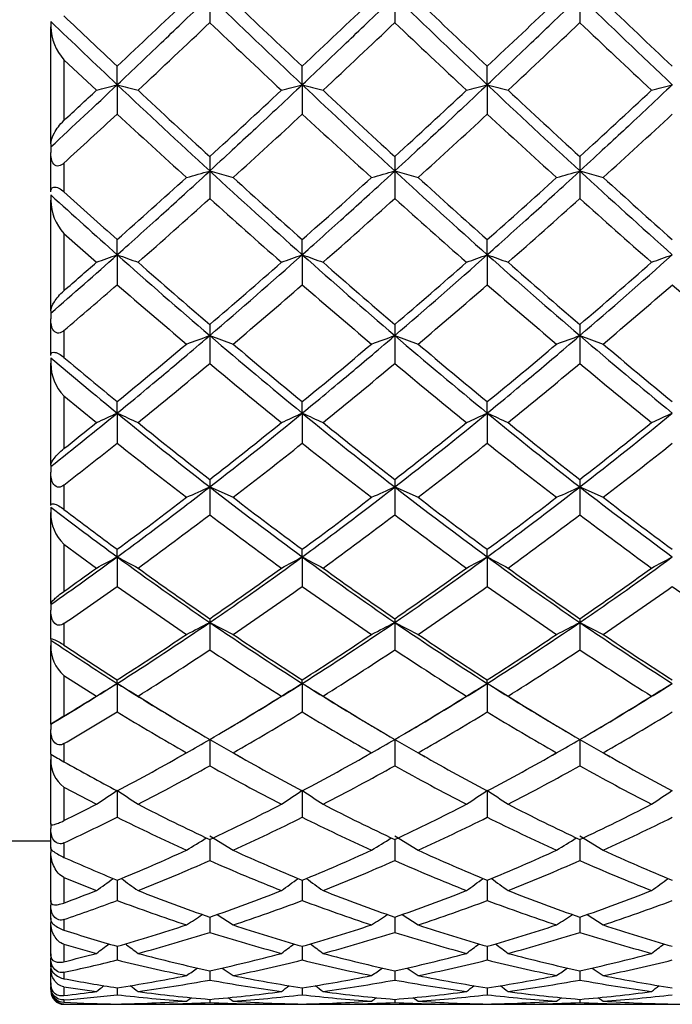
# Model space of a CAD drawing. Extents: x 23 to 283, y 128 to 365.
# Drawn here: x 218 to 223, y 224 to 232 of the extents above; entities that cross this region are included whole.
import ezdxf

# ---------------------------------------------------------------- set-up
doc = ezdxf.new("R2010")
doc.units = 0
for name, color, linetype in [('_TRANSLATION', 7, 'CONTINUOUS'), ('CB7068-07', 7, 'CONTINUOUS'), ('CX7068-01', 7, 'CONTINUOUS')]:
    doc.layers.add(name, color=color, linetype=linetype)

# ---------------------------------------------------------------- blocks, each defined once
blk = doc.blocks.new('SE1')
at = {"layer": 'CB7068-07', "color": 7, "linetype": 'CONTINUOUS'}
blk.add_line((210.5159, 225.3412), (217.8783, 225.3412), dxfattribs=at)
at = {"layer": 'CX7068-01', "color": 7, "linetype": 'CONTINUOUS'}
for p, q in [((219.0935, 231.792), (219.0935, 231.591)), ((220.5085, 231.792), (220.5085, 231.591)), ((221.9235, 231.792), (221.9235, 231.591)), ((217.8783, 231.5999), (217.8783, 231.5601)), ((217.8783, 230.6641), (217.8783, 231.5601)), ((217.9783, 231.308), (217.9783, 230.8438)), ((217.9783, 231.308), (218.227, 231.0749)), ((218.386, 231.1167), (218.386, 231.2587)), ((219.801, 231.1167), (219.801, 231.2587)), ((221.216, 231.1167), (221.216, 231.2587)), ((218.386, 231.1167), (218.386, 230.8924)), ((219.801, 231.1167), (219.801, 230.8924)), ((221.216, 231.1167), (221.216, 230.8924)), ((217.8783, 230.6641), (217.8783, 230.6421)), ((217.8783, 230.6421), (217.8783, 230.5988)), ((217.8783, 230.2978), (217.8783, 230.5988)), ((219.0935, 230.5683), (219.0935, 230.4578)), ((220.5085, 230.5683), (220.5085, 230.4578)), ((221.9235, 230.5683), (221.9235, 230.4578)), ((217.9783, 230.5183), (217.9783, 230.2982)), ((219.0932, 230.4578), (219.2719, 230.408)), ((219.0935, 230.4578), (219.0935, 230.2488)), ((220.5082, 230.4578), (220.6869, 230.408)), ((220.5085, 230.4578), (220.5085, 230.2488)), ((221.9232, 230.4578), (222.1019, 230.408)), ((221.9235, 230.4578), (221.9235, 230.2488)), ((217.8783, 230.275), (217.8783, 230.2337)), ((217.8783, 229.3894), (217.8783, 230.2337)), ((217.9783, 229.9805), (217.9783, 229.5431)), ((217.9783, 229.9805), (218.227, 229.7605)), ((218.386, 229.8179), (218.386, 229.9339)), ((219.801, 229.8179), (219.801, 229.9339)), ((221.216, 229.8179), (221.216, 229.9339)), ((218.386, 229.8179), (218.386, 229.5887)), ((219.801, 229.8179), (219.801, 229.5887)), ((221.216, 229.8179), (221.216, 229.5887)), ((217.8783, 229.3894), (217.8783, 229.3725)), ((217.8783, 229.3725), (217.8783, 229.3284)), ((217.8783, 229.048), (217.8783, 229.3284)), ((217.9783, 229.2384), (217.9783, 229.0334)), ((219.0935, 229.2851), (219.0935, 229.2005)), ((220.5085, 229.2851), (220.5085, 229.2005)), ((221.9235, 229.2851), (221.9235, 229.2005)), ((219.0932, 229.2005), (219.2719, 229.1355)), ((219.0935, 229.2005), (219.0935, 228.9875)), ((220.5082, 229.2005), (220.6869, 229.1355)), ((220.5085, 229.2005), (220.5085, 228.9875)), ((221.9232, 229.2005), (222.1019, 229.1355)), ((221.9235, 229.2005), (221.9235, 228.9875)), ((217.8783, 229.0305), (217.8783, 228.9884)), ((217.8783, 228.2115), (217.8783, 228.9884)), ((217.9783, 228.7389), (217.9783, 228.3365)), ((217.9783, 228.7389), (218.227, 228.536)), ((218.386, 228.608), (218.386, 228.6959)), ((219.801, 228.608), (219.801, 228.6959)), ((221.216, 228.608), (221.216, 228.6959)), ((218.386, 228.608), (218.386, 228.3783)), ((219.801, 228.608), (219.801, 228.3783)), ((221.216, 228.608), (221.216, 228.3783)), ((217.8783, 228.2115), (217.8783, 228.2001)), ((217.8783, 228.2001), (217.8783, 228.156)), ((217.8783, 227.9014), (217.8783, 228.156)), ((219.0935, 228.1008), (219.0935, 228.0436)), ((220.5085, 228.1008), (220.5085, 228.0436)), ((221.9235, 228.1008), (221.9235, 228.0436)), ((217.9783, 228.0582), (217.9783, 227.8721)), ((219.0932, 228.0436), (219.2719, 227.9648)), ((219.0935, 228.0436), (219.0935, 227.8306)), ((220.5082, 228.0436), (220.6869, 227.9648)), ((220.5085, 228.0436), (220.5085, 227.8306)), ((221.9232, 228.0436), (222.1019, 227.9648)), ((221.9235, 228.0436), (221.9235, 227.8306)), ((217.8783, 227.8896), (217.8783, 227.8475)), ((217.8783, 227.1526), (217.8783, 227.8475)), ((217.9783, 227.6063), (217.9783, 227.2463)), ((217.9783, 227.6063), (218.227, 227.4244)), ((218.386, 227.5096), (218.386, 227.5677)), ((219.801, 227.5096), (219.801, 227.5677)), ((221.216, 227.5096), (221.216, 227.5677)), ((218.386, 227.5096), (218.386, 227.2835)), ((219.801, 227.5096), (219.801, 227.2835)), ((221.216, 227.5096), (221.216, 227.2835)), ((217.8783, 227.1526), (217.8783, 227.1467)), ((217.8783, 227.1467), (217.8783, 227.1034)), ((217.8783, 226.8794), (217.8783, 227.1034)), ((219.0935, 227.0373), (219.0935, 227.0088)), ((220.5085, 227.0373), (220.5085, 227.0088)), ((221.9235, 227.0373), (221.9235, 227.0088)), ((217.9783, 226.9998), (217.9783, 226.836)), ((219.0932, 227.0088), (219.2719, 226.9174)), ((219.0935, 227.0088), (219.0935, 226.7996)), ((220.5082, 227.0088), (220.6869, 226.9174)), ((220.5085, 227.0088), (220.5085, 226.7996)), ((221.9232, 227.0088), (222.1019, 226.9174)), ((221.9235, 227.0088), (221.9235, 226.7996)), ((217.8783, 226.8736), (217.8783, 226.8323)), ((217.8783, 226.2322), (217.8783, 226.8323)), ((217.9783, 226.6039), (217.9783, 226.293)), ((217.9783, 226.6039), (218.227, 226.4462)), ((218.386, 226.543), (218.386, 226.5703)), ((218.386, 226.543), (218.386, 226.3249)), ((219.801, 226.543), (219.801, 226.5703)), ((219.801, 226.543), (219.801, 226.3249)), ((221.216, 226.543), (221.216, 226.5703)), ((221.216, 226.543), (221.216, 226.3249)), ((217.8783, 226.2322), (217.8783, 226.2321)), ((217.8783, 226.2321), (217.8783, 226.1904)), ((218.9302, 226.2105), (219.0165, 226.1598)), ((219.1702, 226.1596), (219.2568, 226.2105)), ((220.3452, 226.2105), (220.4315, 226.1598)), ((220.5852, 226.1596), (220.6718, 226.2105)), ((221.7602, 226.2105), (221.8465, 226.1598)), ((222.0002, 226.1596), (222.0868, 226.2105)), ((217.8783, 226.0011), (217.8783, 226.1904)), ((217.9783, 226.0827), (217.9783, 225.9444)), ((219.0932, 226.1151), (219.2719, 226.013)), ((219.0935, 226.1151), (219.0935, 225.9137)), ((220.5082, 226.1151), (220.6869, 226.013)), ((220.5085, 226.1151), (220.5085, 225.9137)), ((221.9232, 226.1151), (222.1019, 226.013)), ((221.9235, 226.1151), (221.9235, 225.9137)), ((217.8783, 226.0013), (217.8783, 225.9615)), ((218.8654, 225.9848), (218.9049, 226.0072)), ((219.2821, 226.0073), (219.325, 225.9829)), ((220.2804, 225.9848), (220.3199, 226.0072)), ((220.6971, 226.0073), (220.74, 225.9829)), ((221.6954, 225.9848), (221.7349, 226.0072)), ((222.1121, 226.0073), (222.155, 225.9829)), ((217.8783, 225.4675), (217.8783, 225.9615)), ((217.9783, 225.7502), (217.9783, 225.4943)), ((217.9783, 225.7502), (218.227, 225.6198)), ((218.386, 225.7264), (218.386, 225.5203)), ((219.801, 225.7264), (219.801, 225.5203)), ((221.216, 225.7264), (221.216, 225.5203)), ((217.8783, 225.4731), (217.8783, 225.4338)), ((217.8783, 225.2828), (217.8783, 225.4338)), ((219.0932, 225.3794), (219.2719, 225.2684)), ((220.5082, 225.3794), (220.6869, 225.2684)), ((221.9232, 225.3794), (222.1019, 225.2684)), ((217.9783, 225.3242), (217.9783, 225.2138)), ((219.0935, 225.3498), (219.0935, 225.1895)), ((220.5085, 225.3498), (220.5085, 225.1895)), ((221.9235, 225.3498), (221.9235, 225.1895)), ((217.8783, 225.289), (217.8783, 225.2516)), ((217.8783, 224.8727), (217.8783, 225.2516)), ((217.9783, 225.0612), (217.9783, 224.865)), ((217.9783, 225.0612), (218.227, 224.9605)), ((218.386, 225.0395), (218.386, 224.8847)), ((219.801, 225.0395), (219.801, 224.8847)), ((221.216, 225.0395), (221.216, 224.8847)), ((217.8783, 224.884), (217.8783, 224.8478)), ((217.8783, 224.7379), (217.8783, 224.8478)), ((219.1509, 224.7772), (219.2719, 224.6974)), ((220.5659, 224.7772), (220.6869, 224.6974)), ((221.9809, 224.7772), (222.1019, 224.6974)), ((217.8783, 224.75), (217.8783, 224.7156)), ((217.8783, 224.459), (217.8783, 224.7156)), ((217.9783, 224.7383), (217.9783, 224.6579)), ((219.0935, 224.7571), (219.0935, 224.6405)), ((220.5085, 224.7571), (220.5085, 224.6405)), ((221.9235, 224.7571), (221.9235, 224.6405)), ((217.9783, 224.5498), (217.9783, 224.4169)), ((217.9783, 224.5498), (218.227, 224.4805)), ((217.8783, 224.4758), (217.8783, 224.4434)), ((218.386, 224.5347), (218.386, 224.4298)), ((219.801, 224.5347), (219.801, 224.4298)), ((221.216, 224.5347), (221.216, 224.4298)), ((217.8783, 224.3766), (217.8783, 224.4434)), ((217.8783, 224.3943), (217.8783, 224.3636)), ((217.8783, 224.2341), (217.8783, 224.3636)), ((217.9783, 224.3359), (217.9783, 224.2871)), ((219.0935, 224.3476), (219.0935, 224.2768)), ((219.1877, 224.3685), (219.2719, 224.3108)), ((220.5085, 224.3476), (220.5085, 224.2768)), ((220.6027, 224.3685), (220.6869, 224.3108)), ((221.9235, 224.3476), (221.9235, 224.2768)), ((222.0177, 224.3685), (222.1019, 224.3108)), ((217.8783, 224.2559), (217.8783, 224.2279)), ((217.8783, 224.2286), (217.8783, 224.2021)), ((217.8783, 224.2055), (217.8783, 224.2279)), ((217.8783, 224.2021), (217.8783, 224.1912)), ((217.9783, 224.2254), (217.9783, 224.1583)), ((217.9783, 224.2254), (218.227, 224.189)), ((218.386, 224.2172), (218.386, 224.1643)), ((219.801, 224.2172), (219.801, 224.1643)), ((221.216, 224.2173), (221.216, 224.1643)), ((217.9783, 224.1245), (217.9783, 224.1082)), ((219.0935, 224.129), (219.0935, 224.1052)), ((219.2338, 224.1422), (219.2719, 224.1157)), ((220.5085, 224.129), (220.5085, 224.1052)), ((220.6488, 224.1422), (220.6869, 224.1157)), ((221.9235, 224.129), (221.9235, 224.1052)), ((222.0638, 224.1422), (222.1019, 224.1157)), ((217.9783, 224.0941), (217.9783, 224.0912)), ((217.9783, 224.0941), (218.227, 224.0912)), ((217.9783, 224.0912), (218.227, 224.0912)), ((218.5451, 224.0912), (219.642, 224.0912)), ((219.9601, 224.0912), (221.057, 224.0912)), ((221.3751, 224.0912), (222.472, 224.0912))]:
    blk.add_line(p, q, dxfattribs=at)
for centre, radius, start, end in [((283.9047, 298.9862), 93.3571, 226.034199, 226.634455), ((285.3197, 298.9862), 93.3571, 226.034199, 226.634455), ((286.7347, 298.9862), 93.3571, 226.034199, 226.634455), ((117.6507, 338.6702), 147.2577, 313.162904, 313.446408), ((285.1148, 300.9616), 95.5216, 226.425391, 226.8619), ((119.0657, 338.6702), 147.2577, 313.162904, 313.446408), ((286.5298, 300.9616), 95.5216, 226.425391, 226.8619), ((120.4807, 338.6702), 147.2577, 313.162904, 313.446408), ((287.9448, 300.9616), 95.5216, 226.425391, 226.8619), ((284.4098, 301.7093), 96.5527, 226.52538, 226.85785), ((287.9819, 304.7603), 101.326, 226.222347, 226.618636), ((218.2626, 231.5666), 0.3843, 180.97726, 222.29878), ((144.1056, 310.7329), 109.0258, 313.060458, 313.456212), ((294.0793, 310.7305), 109.0226, 226.543785, 226.939551), ((145.5206, 310.7329), 109.0258, 313.060458, 313.456212), ((295.4943, 310.7305), 109.0226, 226.543785, 226.939551), ((146.9356, 310.7329), 109.0258, 313.060458, 313.456212), ((296.9093, 310.7305), 109.0226, 226.543785, 226.939551), ((174.9848, 277.0276), 63.1781, 312.760088, 313.390409), ((202.4946, 291.2628), 62.21, 284.648695, 284.80017), ((234.2971, 291.3373), 62.287, 255.199895, 255.351183), ((265.9366, 281.4592), 69.2489, 226.633627, 227.433599), ((203.6741, 292.1589), 63.1365, 284.649807, 284.799059), ((235.7121, 291.3373), 62.287, 255.199895, 255.351183), ((267.3516, 281.4592), 69.2489, 226.633627, 227.433599), ((205.0891, 292.1589), 63.1365, 284.649807, 284.799059), ((237.1271, 291.3373), 62.287, 255.199895, 255.351183), ((268.7666, 281.4592), 69.2489, 226.633627, 227.433599), ((206.5041, 292.1589), 63.1365, 284.649807, 284.799059), ((171.3177, 281.2893), 68.7165, 312.76797, 313.051004), ((263.1119, 278.7655), 65.2732, 226.939275, 227.594679), ((175.076, 278.7646), 65.2719, 312.405319, 313.060735), ((264.5269, 278.7655), 65.2732, 226.939275, 227.594679), ((176.491, 278.7646), 65.2719, 312.405319, 313.060735), ((265.9419, 278.7655), 65.2732, 226.939275, 227.594679), ((177.906, 278.7646), 65.2719, 312.405319, 313.060735), ((170.305, 282.8764), 70.8105, 312.318616, 312.76635), ((253.4987, 268.8111), 51.6791, 227.20032, 227.99643), ((171.4041, 283.2248), 71.2808, 312.18597, 312.762612), ((254.9137, 268.8111), 51.6791, 227.20032, 227.99643), ((172.8191, 283.2248), 71.2808, 312.18597, 312.762612), ((256.3287, 268.8111), 51.6791, 227.20032, 227.99643), ((174.2341, 283.2248), 71.2808, 312.18597, 312.762612), ((213.9178, 248.6188), 18.8842, 285.34845, 285.9069), ((260.1771, 275.1745), 60.7244, 227.424743, 228.324807), ((215.3328, 248.6189), 18.8842, 285.34845, 285.9069), ((261.5921, 275.1745), 60.7244, 227.424742, 228.324807), ((216.7478, 248.6188), 18.8842, 285.34845, 285.9069), ((263.0071, 275.1745), 60.7244, 227.424743, 228.324807), ((166.1464, 288.8719), 78.7571, 311.552138, 312.069687), ((260.8615, 276.2969), 61.9313, 227.813683, 228.470942), ((167.5614, 288.8719), 78.7571, 311.552138, 312.069687), ((262.2765, 276.2969), 61.9313, 227.813683, 228.470942), ((168.9764, 288.8719), 78.7571, 311.552138, 312.069687), ((263.6915, 276.2969), 61.9313, 227.813683, 228.470942), ((261.2614, 277.9529), 64.4614, 227.700364, 228.307551), ((259.6616, 276.5338), 62.2513, 227.964051, 228.46728), ((218.2512, 230.2346), 0.3729, 180.15051, 222.9613), ((174.2769, 280.0312), 66.9837, 311.367058, 311.995178), ((263.9094, 280.0303), 66.9825, 228.00482, 228.632951), ((175.6919, 280.0312), 66.9837, 311.367058, 311.995178), ((265.3244, 280.0303), 66.9825, 228.00482, 228.632951), ((177.1069, 280.0312), 66.9837, 311.367058, 311.995178), ((266.7394, 280.0303), 66.9825, 228.00482, 228.632951), ((188.208, 263.6996), 45.3727, 310.83822, 311.69113), ((201.6129, 276.0264), 49.1585, 289.75315, 289.95026), ((235.2242, 276.2065), 49.35, 250.05009, 250.24643), ((250.4399, 265.8336), 48.2139, 228.33102, 229.44695), ((188.855, 264.5642), 46.5291, 310.53284, 311.68918), ((202.7794, 276.7147), 49.8903, 289.7546, 289.94882), ((236.6392, 276.2065), 49.35, 250.05009, 250.24643), ((251.8549, 265.8336), 48.2139, 228.33102, 229.44695), ((190.27, 264.5642), 46.5291, 310.53284, 311.68918), ((204.1944, 276.7147), 49.8903, 289.7546, 289.94882), ((238.0542, 276.2065), 49.35, 250.05009, 250.24643), ((253.2699, 265.8336), 48.2139, 228.33102, 229.44695), ((191.685, 264.5642), 46.5291, 310.53284, 311.68918), ((205.6094, 276.7147), 49.8903, 289.7546, 289.94882), ((186.2339, 266.1047), 48.4196, 310.96598, 311.35676), ((249.2492, 264.6276), 46.4592, 228.63271, 229.52781), ((188.9383, 264.6271), 46.4586, 310.47219, 311.3673), ((250.6642, 264.6276), 46.4592, 228.63271, 229.52781), ((190.3533, 264.6271), 46.4586, 310.47219, 311.3673), ((252.0792, 264.6276), 46.4592, 228.63271, 229.52781), ((191.7683, 264.6271), 46.4586, 310.47219, 311.3673), ((186.1846, 266.6478), 49.0948, 310.36072, 310.98807), ((243.5192, 258.4766), 38.2908, 228.97597, 230.01944), ((187.5125, 266.7524), 49.231, 310.17401, 310.98482), ((244.9342, 258.4766), 38.2908, 228.97597, 230.01944), ((188.9275, 266.7524), 49.231, 310.17401, 310.98482), ((246.3492, 258.4766), 38.2908, 228.97597, 230.01944), ((190.3425, 266.7524), 49.231, 310.17401, 310.98482), ((247.7642, 258.4766), 38.2908, 228.97597, 230.01944), ((213.5683, 244.0709), 15.8637, 289.70151, 290.38299), ((246.9655, 261.7651), 42.8638, 229.43986, 230.6734), ((214.9833, 244.0709), 15.8637, 289.70151, 290.38299), ((248.3805, 261.7651), 42.8638, 229.43986, 230.6734), ((216.3983, 244.0709), 15.8637, 289.70151, 290.38299), ((249.7955, 261.7651), 42.8638, 229.43986, 230.6734), ((186.2115, 268.0127), 50.8037, 309.29479, 310.07185), ((247.517, 262.5894), 43.7829, 229.82555, 230.72585), ((187.6265, 268.0127), 50.8037, 309.29479, 310.07185), ((248.932, 262.5894), 43.7829, 229.82555, 230.72585), ((189.0415, 268.0127), 50.8037, 309.29479, 310.07185), ((250.347, 262.5894), 43.7829, 229.82555, 230.72585), ((246.7417, 263.1981), 44.7271, 229.81033, 230.65643), ((218.2303, 228.9847), 0.352, 179.39799, 224.28679), ((246.1526, 262.6475), 43.86, 230.0313, 230.72274), ((189.5983, 264.2593), 45.979, 309.01816, 309.90336), ((248.5884, 264.2588), 45.9784, 230.09664, 230.98185), ((191.0133, 264.2593), 45.979, 309.01816, 309.90336), ((250.0034, 264.2588), 45.9784, 230.09664, 230.98185), ((192.4283, 264.2593), 45.979, 309.01816, 309.90336), ((251.4184, 264.2588), 45.9784, 230.09664, 230.98185), ((196.9141, 254.8098), 33.8759, 308.23253, 309.3341), ((195.6817, 256.3704), 35.8196, 308.49679, 309.00674), ((200.5287, 267.8549), 43.1185, 294.23348, 294.46549), ((236.3401, 268.0686), 43.3531, 245.53511, 245.76586), ((240.7573, 255.9266), 35.3097, 230.68589, 232.15449), ((240.3105, 255.3966), 34.572, 230.98174, 232.14215), ((197.9864, 255.2289), 34.4173, 307.82646, 309.33315), ((197.8768, 255.3963), 34.5716, 307.85785, 309.01827), ((201.6792, 268.4394), 43.76, 294.23518, 294.46379), ((237.7551, 268.0686), 43.3531, 245.53511, 245.76586), ((242.1723, 255.9266), 35.3097, 230.68589, 232.15449), ((241.7255, 255.3966), 34.572, 230.98174, 232.14215), ((199.4014, 255.2289), 34.4173, 307.82646, 309.33315), ((199.2918, 255.3963), 34.5716, 307.85785, 309.01827), ((203.0942, 268.4394), 43.76, 294.23518, 294.46379), ((239.1701, 268.0686), 43.3531, 245.53511, 245.76586), ((243.5873, 255.9266), 35.3097, 230.68589, 232.15449), ((243.1405, 255.3966), 34.572, 230.98174, 232.14215), ((200.8164, 255.2289), 34.4173, 307.82646, 309.33315), ((200.7068, 255.3963), 34.5716, 307.85785, 309.01827), ((204.5092, 268.4394), 43.76, 294.23518, 294.46379), ((196.0016, 256.4733), 35.922, 307.71901, 308.54571), ((236.6303, 251.2452), 29.2532, 231.41556, 232.73219), ((197.4144, 256.4787), 35.9276, 307.47216, 308.54313), ((238.0453, 251.2452), 29.2532, 231.41556, 232.73219), ((198.8294, 256.4787), 35.9276, 307.47216, 308.54313), ((239.4603, 251.2452), 29.2532, 231.41556, 232.73219), ((200.2444, 256.4787), 35.9276, 307.47216, 308.54313), ((213.205, 241.094), 14.3173, 293.5097, 294.28558), ((238.4814, 252.9918), 31.5959, 232.14836, 233.75589), ((214.62, 241.094), 14.3173, 293.5097, 294.28558), ((239.8964, 252.9918), 31.5959, 232.14836, 233.75589), ((216.035, 241.094), 14.3173, 293.5097, 294.28558), ((241.3114, 252.9918), 31.5959, 232.14836, 233.75589), ((197.335, 256.2051), 35.5422, 306.31914, 307.38739), ((238.9638, 253.6531), 32.3676, 232.52731, 233.69841), ((198.75, 256.2051), 35.5422, 306.31914, 307.38739), ((240.3788, 253.6531), 32.3676, 232.52731, 233.69841), ((200.165, 256.2051), 35.5422, 306.31914, 307.38739), ((241.7938, 253.6531), 32.3676, 232.52731, 233.69841), ((237.6386, 253.7573), 32.5516, 232.62395, 233.74023), ((237.5383, 253.6365), 32.3481, 232.79474, 233.69603), ((218.2012, 227.8401), 0.323, 178.67952, 226.36146), ((198.9773, 254.417), 33.3392, 305.9395, 307.11242), ((239.2096, 254.4168), 33.3389, 232.88758, 234.06051), ((200.3923, 254.417), 33.3392, 305.9395, 307.11242), ((240.6246, 254.4168), 33.3389, 232.88758, 234.06051), ((201.8073, 254.417), 33.3392, 305.9395, 307.11242), ((242.0396, 254.4168), 33.3389, 232.88758, 234.06051), ((203.0626, 248.4138), 25.919, 304.86306, 306.24253), ((199.3283, 262.8976), 40.1934, 298.04679, 298.30402), ((237.5668, 263.1272), 40.4539, 241.69678, 241.95235), ((234.1393, 249.0138), 26.657, 233.77482, 235.63801), ((204.3364, 248.6061), 26.1576, 304.34419, 306.24297), ((200.4611, 263.4245), 40.7911, 298.04867, 298.30213), ((238.9818, 263.1272), 40.4539, 241.69678, 241.95235), ((235.5543, 249.0138), 26.657, 233.77482, 235.63801), ((205.7514, 248.6061), 26.1576, 304.34419, 306.24297), ((201.8761, 263.4245), 40.7911, 298.04867, 298.30213), ((240.3968, 263.1272), 40.4539, 241.69678, 241.95235), ((236.9693, 249.0138), 26.657, 233.77482, 235.63801), ((207.1664, 248.6061), 26.1576, 304.34419, 306.24297), ((203.2911, 263.4245), 40.7911, 298.04867, 298.30213), ((202.2252, 249.5082), 27.2719, 305.28432, 305.92677), ((234.0586, 248.8246), 26.4318, 234.0607, 235.51581), ((204.1286, 248.8244), 26.4315, 304.48419, 305.93931), ((235.4736, 248.8246), 26.4318, 234.0607, 235.51581), ((205.5436, 248.8244), 26.4315, 304.48419, 305.93931), ((236.8886, 248.8246), 26.4318, 234.0607, 235.51581), ((206.9586, 248.8244), 26.4315, 304.48419, 305.93931), ((202.6789, 249.4151), 27.1389, 304.31524, 305.36394), ((231.6004, 245.8743), 22.8087, 234.59466, 236.21282), ((204.1213, 249.378), 27.0928, 304.00137, 305.36219), ((233.0154, 245.8743), 22.8087, 234.59466, 236.21282), ((205.5363, 249.378), 27.0928, 304.00137, 305.36219), ((234.4304, 245.8743), 22.8087, 234.59466, 236.21282), ((206.9513, 249.378), 27.0928, 304.00137, 305.36219), ((235.8454, 245.8743), 22.8087, 234.59466, 236.21282), ((205.3743, 247.0805), 24.3124, 302.35685, 304.35308), ((212.8361, 238.9854), 13.5128, 296.74088, 297.58564), ((232.6229, 246.792), 23.9671, 235.63254, 237.65754), ((206.7893, 247.0805), 24.3124, 302.35685, 304.35308), ((214.2511, 238.9854), 13.5128, 296.74088, 297.58564), ((234.0379, 246.792), 23.9671, 235.63254, 237.65754), ((208.2043, 247.0805), 24.3124, 302.35685, 304.35308), ((215.6661, 238.9854), 13.5128, 296.74088, 297.58564), ((235.4529, 246.792), 23.9671, 235.63254, 237.65754), ((204.3763, 248.5242), 26.0432, 302.54367, 303.93848), ((233.0484, 247.3404), 24.6352, 235.99807, 237.46993), ((205.7913, 248.5242), 26.0432, 302.54367, 303.93848), ((234.4634, 247.3404), 24.6352, 235.99807, 237.46993), ((207.2063, 248.5242), 26.0432, 302.54367, 303.93848), ((235.8784, 247.3404), 24.6352, 235.99807, 237.46993), ((218.1659, 226.8221), 0.2877, 177.97169, 229.32241), ((231.4731, 247.2), 24.4536, 236.22455, 237.644), ((231.604, 247.2931), 24.5795, 236.33399, 237.46843), ((205.265, 247.6589), 25.0268, 302.0485, 303.54219), ((232.922, 247.6587), 25.0266, 236.45781, 237.95151), ((206.68, 247.6589), 25.0268, 302.0485, 303.54219), ((234.337, 247.6587), 25.0266, 236.45781, 237.95151), ((208.095, 247.6589), 25.0268, 302.0485, 303.54219), ((235.752, 247.6587), 25.0266, 236.45781, 237.95151), ((207.5609, 243.6464), 20.2412, 300.6454, 302.33071), ((198.1033, 259.6826), 38.8538, 301.19365, 301.46826), ((238.8153, 259.9233), 39.1356, 238.53269, 238.80533), ((229.4067, 243.9648), 20.6149, 237.68349, 239.45617), ((208.9287, 243.7197), 20.3285, 300.39366, 302.33229), ((199.218, 260.1759), 39.4313, 301.19566, 301.46625), ((240.2303, 259.9233), 39.1356, 238.53269, 238.80533), ((230.8217, 243.9648), 20.6149, 237.68349, 239.45617), ((210.3437, 243.7197), 20.3285, 300.39366, 302.33229), ((200.633, 260.1759), 39.4313, 301.19566, 301.46625), ((241.6453, 259.9233), 39.1356, 238.53269, 238.80533), ((232.2367, 243.9648), 20.6149, 237.68349, 239.45617), ((211.7587, 243.7197), 20.3285, 300.39366, 302.33229), ((202.048, 260.1759), 39.4313, 301.19566, 301.46625), ((206.9638, 244.447), 21.2341, 301.24644, 302.03444), ((229.5059, 243.9546), 20.6563, 237.95227, 239.73003), ((208.6813, 243.9545), 20.6562, 300.26997, 302.04774), ((230.9209, 243.9546), 20.6563, 237.95227, 239.73003), ((210.0963, 243.9545), 20.6562, 300.26997, 302.04774), ((232.3359, 243.9546), 20.6563, 237.95227, 239.73003), ((211.5113, 243.9545), 20.6562, 300.26997, 302.04774), ((230.1645, 206.1538), 23.5391, 121.17805, 121.46298), ((207.4436, 244.2789), 21.0257, 300.06875, 301.36102), ((227.8287, 241.7918), 18.1215, 238.59546, 240.53994), ((208.8908, 244.2267), 20.9644, 299.68144, 301.36021), ((229.2437, 241.7918), 18.1215, 238.59546, 240.53994), ((210.3058, 244.2267), 20.9644, 299.68144, 301.36021), ((230.6587, 241.7918), 18.1215, 238.59546, 240.53994), ((211.7208, 244.2267), 20.9644, 299.68144, 301.36021), ((212.4794, 237.4408), 13.1155, 299.39187, 300.28457), ((213.8944, 237.4408), 13.1155, 299.39187, 300.28457), ((215.3094, 237.4408), 13.1155, 299.39187, 300.28457), ((221.6195, 232.4772), 7.479, 239.98572, 240.86657), ((209.1405, 243.1898), 19.7634, 297.8924, 299.64616), ((228.7985, 242.7271), 19.2384, 240.3181, 242.11618), ((210.5555, 243.1898), 19.7634, 297.8924, 299.64616), ((230.2135, 242.7271), 19.2384, 240.3181, 242.11618), ((211.9705, 243.1898), 19.7634, 297.8924, 299.64616), ((231.6285, 242.7271), 19.2384, 240.3181, 242.11618), ((218.1267, 225.9497), 0.2486, 177.2755, 233.37145), ((227.3541, 242.6711), 19.1752, 240.7284, 242.11563), ((209.6787, 242.8195), 19.3506, 297.27079, 299.11332), ((228.5083, 242.8195), 19.3505, 240.88668, 242.72921), ((211.0937, 242.8195), 19.3506, 297.27079, 299.11332), ((229.9233, 242.8195), 19.3505, 240.88668, 242.72921), ((212.5087, 242.8195), 19.3506, 297.27079, 299.11332), ((231.3383, 242.8195), 19.3505, 240.88668, 242.72921), ((196.946, 257.5298), 38.3553, 303.69949, 303.98558), ((239.9942, 257.7806), 38.6572, 236.01551, 236.29936), ((198.0436, 258.0032), 38.9252, 303.70158, 303.98348), ((241.4092, 257.7806), 38.6572, 236.01551, 236.29936), ((199.4586, 258.0032), 38.9252, 303.70158, 303.98348), ((242.8242, 257.7806), 38.6572, 236.01551, 236.29936), ((200.8736, 258.0032), 38.9252, 303.70158, 303.98348), ((210.4703, 240.6765), 16.9372, 296.3136, 297.25575), ((226.1249, 240.3249), 16.5437, 242.73094, 244.84813), ((212.0622, 240.3248), 16.5436, 295.15186, 297.26907), ((227.5399, 240.3249), 16.5437, 242.73094, 244.84813), ((213.4772, 240.3248), 16.5436, 295.15186, 297.26907), ((228.9549, 240.3249), 16.5437, 242.73094, 244.84813), ((214.8922, 240.3248), 16.5436, 295.15186, 297.26907), ((210.9272, 240.5021), 16.7358, 294.91802, 296.46694), ((224.9655, 238.7101), 14.7397, 243.48864, 245.76994), ((212.3682, 240.4498), 16.6775, 294.45354, 296.46702), ((226.3805, 238.7101), 14.7397, 243.48864, 245.76994), ((213.7832, 240.4498), 16.6775, 294.45354, 296.46702), ((227.7955, 238.7101), 14.7397, 243.48864, 245.76994), ((215.1982, 240.4498), 16.6775, 294.45354, 296.46702), ((212.1559, 236.311), 12.9473, 301.47635, 302.26039), ((213.5709, 236.311), 12.9473, 301.47635, 302.26039), ((214.9859, 236.311), 12.9473, 301.47635, 302.26039), ((212.4835, 239.4153), 15.5404, 292.32245, 294.45252), ((225.6811, 239.3622), 15.4827, 245.54627, 247.67979), ((213.8985, 239.4153), 15.5404, 292.32245, 294.45252), ((227.0961, 239.3622), 15.4827, 245.54627, 247.67979), ((215.3135, 239.4153), 15.5404, 292.32245, 294.45252), ((228.5111, 239.3622), 15.4827, 245.54627, 247.67979), ((224.2446, 239.3101), 15.4263, 246.03328, 247.68009), ((212.8583, 239.3457), 15.4685, 291.56984, 293.77149), ((225.3287, 239.3457), 15.4685, 246.22851, 248.43016), ((214.2733, 239.3457), 15.4685, 291.56984, 293.77149), ((226.7437, 239.3457), 15.4685, 246.22851, 248.43016), ((215.6883, 239.3457), 15.4685, 291.56984, 293.77149), ((228.1587, 239.3457), 15.4685, 246.22851, 248.43016), ((195.9431, 256.0869), 38.2809, 305.59945, 305.83565), ((241.0168, 256.3477), 38.6023, 234.16499, 234.3993), ((197.0259, 256.5484), 38.8495, 305.60159, 305.83441), ((242.4318, 256.3477), 38.6023, 234.16499, 234.3993), ((198.4409, 256.5484), 38.8495, 305.60159, 305.83434), ((243.8468, 256.3477), 38.6023, 234.16499, 234.3993), ((199.8559, 256.5484), 38.8495, 305.60159, 305.83441), ((213.1021, 237.9342), 13.9493, 290.46083, 291.55477), ((223.5789, 237.696), 13.6942, 248.43326, 250.8807), ((214.6082, 237.6959), 13.6942, 289.11929, 291.56674), ((224.9939, 237.696), 13.6942, 248.43326, 250.8807), ((216.0232, 237.6959), 13.6942, 289.11929, 291.56674), ((226.4089, 237.696), 13.6942, 248.43326, 250.8807), ((217.4382, 237.6959), 13.6942, 289.11929, 291.56674), ((213.5191, 237.7954), 13.7976, 288.85586, 290.65477), ((222.7669, 236.4796), 12.395, 249.30196, 251.90075), ((214.9503, 237.7521), 13.7514, 288.31672, 290.65549), ((224.1819, 236.4796), 12.395, 249.30196, 251.90075), ((216.3653, 237.7521), 13.7514, 288.31672, 290.65549), ((225.5969, 236.4796), 12.395, 249.30196, 251.90075), ((217.7803, 237.7521), 13.7514, 288.31672, 290.65549), ((211.8857, 235.5179), 12.9035, 303.01488, 303.6538), ((213.3007, 235.518), 12.9035, 303.01488, 303.6538), ((214.7157, 235.518), 12.9035, 303.01488, 303.6538), ((221.9208, 236.9686), 12.9266, 252.24241, 254.13023), ((214.8977, 236.8089), 12.7602, 285.86508, 288.35644), ((215.2063, 236.95), 12.9088, 284.98968, 287.52552), ((222.9807, 236.95), 12.9087, 252.47448, 255.01032), ((223.3476, 237.0094), 12.969, 251.68356, 254.12943), ((216.3127, 236.8089), 12.7602, 285.86508, 288.35644), ((216.6213, 236.95), 12.9088, 284.98968, 287.52552), ((224.3957, 236.95), 12.9087, 252.47448, 255.01032), ((224.7626, 237.0094), 12.969, 251.68356, 254.12943), ((217.7277, 236.8089), 12.7602, 285.86508, 288.35644), ((218.0363, 236.95), 12.9088, 284.98968, 287.52552), ((225.8107, 236.95), 12.9087, 252.47448, 255.01032), ((226.1776, 237.0094), 12.969, 251.68356, 254.12943), ((195.1695, 255.1589), 38.3772, 306.92815, 307.10835), ((241.8076, 255.4301), 38.7172, 232.89172, 233.07052), ((196.2409, 255.6135), 38.9471, 306.93032, 307.10789), ((243.2226, 255.4301), 38.7172, 232.89172, 233.07052), ((197.6559, 255.6135), 38.9471, 306.93032, 307.10789), ((244.6376, 255.4301), 38.7172, 232.89172, 233.07052), ((199.0709, 255.6135), 38.9471, 306.93032, 307.10789), ((215.1239, 236.0807), 12.0081, 283.75168, 284.97628), ((221.6127, 235.941), 11.8639, 255.01504, 257.74058), ((216.5744, 235.9409), 11.8638, 282.25941, 284.98497), ((223.0277, 235.941), 11.8639, 255.01504, 257.74058), ((217.9894, 235.9409), 11.8638, 282.25941, 284.98497), ((224.4427, 235.941), 11.8639, 255.01504, 257.74058), ((219.4044, 235.9409), 11.8638, 282.25941, 284.98497), ((215.5037, 236.0039), 11.9276, 281.97434, 283.98417), ((221.0322, 235.0247), 10.9203, 255.97651, 258.82748), ((216.9257, 235.975), 11.8978, 281.37301, 283.98504), ((222.4472, 235.0247), 10.9203, 255.97651, 258.82748), ((218.3407, 235.975), 11.8978, 281.37301, 283.98504), ((223.8622, 235.0247), 10.9203, 255.97651, 258.82748), ((219.7557, 235.975), 11.8978, 281.37301, 283.98504), ((211.686, 235.0194), 12.9205, 304.02786, 304.47638), ((213.101, 235.0194), 12.9205, 304.02786, 304.47638), ((214.516, 235.0194), 12.9205, 304.02786, 304.47638), ((220.1117, 235.5162), 11.43, 259.24294, 261.31646), ((216.7175, 235.1595), 11.0687, 278.66997, 281.45787), ((217.0194, 235.476), 11.3897, 277.69841, 280.49272), ((221.1677, 235.476), 11.3897, 259.50728, 262.30159), ((221.5307, 235.5412), 11.4553, 258.62784, 261.3157), ((218.1325, 235.1595), 11.0687, 278.66997, 281.45787), ((218.4344, 235.476), 11.3897, 277.69841, 280.49272), ((222.5827, 235.476), 11.3897, 259.50728, 262.30159), ((222.9457, 235.5412), 11.4553, 258.62784, 261.3157), ((219.5475, 235.1595), 11.0687, 278.66997, 281.45787), ((219.8494, 235.476), 11.3897, 277.69841, 280.49272), ((223.9977, 235.476), 11.3897, 259.50728, 262.30159), ((224.3607, 235.5412), 11.4553, 258.62784, 261.3157), ((217.981, 224.2109), 0.1028, 182.99495, 268.53585), ((217.9835, 224.1991), 0.1051, 178.38561, 267.21737), ((217.9783, 224.1912), 0.1, 180, 270), ((216.7614, 235.0448), 10.9543, 276.37857, 277.68887), ((194.6831, 254.6364), 38.4884, 307.71347, 307.82239), ((242.3085, 254.9187), 38.846, 232.17686, 232.28512), ((220.0048, 234.9962), 10.9054, 262.30768, 265.2066), ((218.1823, 234.9962), 10.9054, 274.7934, 277.69232), ((195.7473, 255.0876), 39.0599, 307.71566, 307.82299), ((243.7235, 254.9187), 38.846, 232.17686, 232.28512), ((221.4198, 234.9962), 10.9054, 262.30768, 265.2066), ((219.5973, 234.9962), 10.9054, 274.7934, 277.69232), ((197.1623, 255.0876), 39.0599, 307.71566, 307.82299), ((245.1385, 254.9187), 38.846, 232.17686, 232.28512), ((222.8348, 234.9962), 10.9054, 262.30768, 265.2066), ((221.0123, 234.9962), 10.9054, 274.7934, 277.69232), ((198.5773, 255.0876), 39.0599, 307.71566, 307.82299), ((217.1189, 235.0459), 10.9552, 274.4997, 276.64217), ((218.5836, 234.8847), 10.7936, 266.78519, 268.95097), ((219.5738, 234.3142), 10.2192, 263.32543, 266.31088), ((218.2024, 234.3494), 10.258, 271.02573, 273.99055), ((218.5445, 234.8384), 10.7472, 270.00332, 272.92842), ((211.5694, 234.7937), 12.9609, 304.53096, 304.72832), ((219.6426, 234.8384), 10.7473, 267.07158, 269.99667), ((218.5351, 235.0344), 10.9436, 273.86038, 276.64264), ((219.9988, 234.8916), 10.8004, 266.14087, 268.95075), ((220.9888, 234.3142), 10.2192, 263.32543, 266.31088), ((219.6174, 234.3494), 10.258, 271.02573, 273.99055), ((219.9595, 234.8384), 10.7472, 270.00332, 272.92842), ((212.9843, 234.7937), 12.961, 304.53097, 304.72832), ((221.0576, 234.8384), 10.7473, 267.07158, 269.99667), ((219.9501, 235.0344), 10.9436, 273.86038, 276.64264), ((221.4138, 234.8916), 10.8004, 266.14087, 268.95075), ((222.4038, 234.3142), 10.2192, 263.32543, 266.31088), ((221.0324, 234.3494), 10.258, 271.02573, 273.99055), ((221.3745, 234.8384), 10.7472, 270.00332, 272.92842), ((214.3993, 234.7937), 12.961, 304.53097, 304.72832), ((222.4726, 234.8384), 10.7473, 267.07158, 269.99667), ((221.3651, 235.0344), 10.9436, 273.86038, 276.64264), ((222.8288, 234.8916), 10.8004, 266.14087, 268.95075), ((194.5204, 254.4634), 38.5289, 307.9732, 307.98832), ((195.5823, 254.9135), 39.1009, 307.9754, 307.9903), ((196.9973, 254.9135), 39.1009, 307.9754, 307.9903), ((198.4123, 254.9135), 39.1009, 307.9754, 307.9903)]:
    blk.add_arc(centre, radius, start, end, dxfattribs=at)
for points, knots in [([(218.386, 231.1167), (218.3874, 231.1183), (218.3888, 231.1196), (218.4423, 231.1701), (218.5038, 231.2284), (218.6282, 231.3465), (218.6912, 231.4064), (218.792, 231.5026), (218.8453, 231.5535), (218.9567, 231.6602), (219.0153, 231.7164), (219.0934, 231.7916), (219.0936, 231.7918), (219.0935, 231.792)], [0, 0, 0, 0, 0.0067, 0.0067, 0.254847, 0.254847, 0.502994, 0.502994, 0.751133, 0.751133, 0.999271, 0.999271, 1, 1, 1, 1]), ([(219.801, 231.1167), (219.8024, 231.1183), (219.8038, 231.1196), (219.8573, 231.1701), (219.9188, 231.2284), (220.0432, 231.3465), (220.1062, 231.4064), (220.207, 231.5026), (220.2603, 231.5535), (220.3717, 231.6602), (220.4303, 231.7164), (220.5084, 231.7916), (220.5086, 231.7918), (220.5085, 231.792)], [0, 0, 0, 0, 0.0067, 0.0067, 0.254847, 0.254847, 0.502994, 0.502994, 0.751133, 0.751133, 0.999271, 0.999271, 1, 1, 1, 1]), ([(221.216, 231.1167), (221.2174, 231.1183), (221.2188, 231.1196), (221.2723, 231.1701), (221.3338, 231.2284), (221.4582, 231.3465), (221.5212, 231.4064), (221.622, 231.5026), (221.6753, 231.5535), (221.7867, 231.6602), (221.8453, 231.7164), (221.9234, 231.7916), (221.9236, 231.7918), (221.9235, 231.792)], [0, 0, 0, 0, 0.0067, 0.0067, 0.254847, 0.254847, 0.502994, 0.502994, 0.751133, 0.751133, 0.999271, 0.999271, 1, 1, 1, 1]), ([(219.801, 231.1167), (219.7996, 231.1152), (219.7982, 231.1139), (219.7448, 231.0634), (219.6832, 231.0055), (219.5588, 230.8889), (219.4959, 230.8301), (219.3951, 230.7363), (219.3417, 230.6868), (219.2304, 230.5838), (219.1718, 230.5298), (219.0937, 230.4582), (219.0935, 230.458), (219.0935, 230.4578)], [0, 0, 0, 0, 0.006701, 0.006701, 0.254848, 0.254848, 0.502995, 0.502995, 0.751133, 0.751133, 0.999271, 0.999271, 1, 1, 1, 1]), ([(221.216, 231.1167), (221.2146, 231.1152), (221.2132, 231.1139), (221.1598, 231.0634), (221.0982, 231.0055), (220.9738, 230.8889), (220.9109, 230.8301), (220.8101, 230.7363), (220.7567, 230.6868), (220.6454, 230.5838), (220.5868, 230.5298), (220.5087, 230.4582), (220.5085, 230.458), (220.5085, 230.4578)], [0, 0, 0, 0, 0.006701, 0.006701, 0.254848, 0.254848, 0.502995, 0.502995, 0.751133, 0.751133, 0.999271, 0.999271, 1, 1, 1, 1]), ([(222.631, 231.1167), (222.6296, 231.1152), (222.6282, 231.1139), (222.5748, 231.0634), (222.5132, 231.0055), (222.3888, 230.8889), (222.3259, 230.8301), (222.2251, 230.7363), (222.1717, 230.6868), (222.0604, 230.5838), (222.0018, 230.5298), (221.9237, 230.4582), (221.9235, 230.458), (221.9235, 230.4578)], [0, 0, 0, 0, 0.006701, 0.006701, 0.254848, 0.254848, 0.502995, 0.502995, 0.751133, 0.751133, 0.999271, 0.999271, 1, 1, 1, 1]), ([(217.8783, 230.6641), (217.8783, 230.6888), (217.8888, 230.7182), (217.9137, 230.7643), (217.9237, 230.7801), (217.9478, 230.8122), (217.9614, 230.8282), (217.9783, 230.8438)], [0, 0, 0, 0, 0.5, 0.5, 0.75, 0.75, 1, 1, 1, 1]), ([(217.9783, 230.5183), (217.9666, 230.5075), (217.9533, 230.4987), (217.9244, 230.4937), (217.9102, 230.4996), (217.8916, 230.5217), (217.8861, 230.5366), (217.8796, 230.567), (217.8783, 230.5827), (217.8783, 230.5988)], [0, 0, 0, 0, 0.25, 0.25, 0.5, 0.5, 0.75, 0.75, 1, 1, 1, 1]), ([(218.386, 229.8179), (218.3874, 229.8194), (218.3888, 229.8206), (218.4423, 229.8682), (218.5038, 229.9232), (218.6282, 230.0348), (218.6912, 230.0915), (218.792, 230.1826), (218.8453, 230.231), (218.9567, 230.3323), (219.0153, 230.3857), (219.0934, 230.4573), (219.0936, 230.4576), (219.0935, 230.4578)], [0, 0, 0, 0, 0.0067, 0.0067, 0.254847, 0.254847, 0.502994, 0.502994, 0.751133, 0.751133, 0.999271, 0.999271, 1, 1, 1, 1]), ([(219.801, 229.8179), (219.8024, 229.8194), (219.8038, 229.8206), (219.8573, 229.8682), (219.9188, 229.9232), (220.0432, 230.0348), (220.1062, 230.0915), (220.207, 230.1826), (220.2603, 230.231), (220.3717, 230.3323), (220.4303, 230.3857), (220.5084, 230.4573), (220.5086, 230.4576), (220.5085, 230.4578)], [0, 0, 0, 0, 0.0067, 0.0067, 0.254847, 0.254847, 0.502994, 0.502994, 0.751133, 0.751133, 0.999271, 0.999271, 1, 1, 1, 1]), ([(221.216, 229.8179), (221.2174, 229.8194), (221.2188, 229.8206), (221.2723, 229.8682), (221.3338, 229.9232), (221.4582, 230.0348), (221.5212, 230.0915), (221.622, 230.1826), (221.6753, 230.231), (221.7867, 230.3323), (221.8453, 230.3857), (221.9234, 230.4573), (221.9236, 230.4576), (221.9235, 230.4578)], [0, 0, 0, 0, 0.0067, 0.0067, 0.254847, 0.254847, 0.502994, 0.502994, 0.751133, 0.751133, 0.999271, 0.999271, 1, 1, 1, 1]), ([(217.8783, 230.2978), (217.8783, 230.3063), (217.8796, 230.3141), (217.886, 230.3273), (217.8914, 230.3329), (217.9101, 230.3368), (217.9243, 230.334), (217.9531, 230.3192), (217.9666, 230.3089), (217.9783, 230.2982)], [0, 0, 0, 0, 0.25, 0.25, 0.5, 0.5, 0.75, 0.75, 1, 1, 1, 1]), ([(217.8783, 229.3894), (217.8783, 229.4083), (217.8888, 229.4326), (217.9137, 229.4718), (217.9237, 229.4856), (217.9478, 229.514), (217.9614, 229.5284), (217.9783, 229.5431)], [0, 0, 0, 0, 0.5, 0.5, 0.75, 0.75, 1, 1, 1, 1]), ([(217.9783, 229.2384), (217.9666, 229.2284), (217.9533, 229.2205), (217.9244, 229.2176), (217.9102, 229.2247), (217.8916, 229.2487), (217.8861, 229.2643), (217.8796, 229.2958), (217.8783, 229.312), (217.8783, 229.3284)], [0, 0, 0, 0, 0.25, 0.25, 0.5, 0.5, 0.75, 0.75, 1, 1, 1, 1]), ([(218.386, 228.608), (218.3874, 228.6094), (218.3888, 228.6105), (218.4423, 228.6543), (218.5038, 228.7049), (218.6282, 228.808), (218.6912, 228.8604), (218.792, 228.9448), (218.8453, 228.9896), (218.9567, 229.0837), (219.0153, 229.1334), (219.0934, 229.2001), (219.0936, 229.2003), (219.0935, 229.2005)], [0, 0, 0, 0, 0.0067, 0.0067, 0.254847, 0.254847, 0.502994, 0.502994, 0.751133, 0.751133, 0.999271, 0.999271, 1, 1, 1, 1]), ([(219.801, 228.608), (219.8024, 228.6094), (219.8038, 228.6105), (219.8573, 228.6543), (219.9188, 228.7049), (220.0432, 228.808), (220.1062, 228.8604), (220.207, 228.9448), (220.2603, 228.9896), (220.3717, 229.0837), (220.4303, 229.1334), (220.5084, 229.2001), (220.5086, 229.2003), (220.5085, 229.2005)], [0, 0, 0, 0, 0.0067, 0.0067, 0.254847, 0.254847, 0.502994, 0.502994, 0.751133, 0.751133, 0.999271, 0.999271, 1, 1, 1, 1]), ([(221.216, 228.608), (221.2174, 228.6094), (221.2188, 228.6105), (221.2723, 228.6543), (221.3338, 228.7049), (221.4582, 228.808), (221.5212, 228.8604), (221.622, 228.9448), (221.6753, 228.9896), (221.7867, 229.0837), (221.8453, 229.1334), (221.9234, 229.2001), (221.9236, 229.2003), (221.9235, 229.2005)], [0, 0, 0, 0, 0.0067, 0.0067, 0.254847, 0.254847, 0.502994, 0.502994, 0.751133, 0.751133, 0.999271, 0.999271, 1, 1, 1, 1]), ([(217.8783, 229.048), (217.8783, 229.0545), (217.8796, 229.0602), (217.886, 229.0694), (217.8914, 229.0729), (217.9101, 229.0731), (217.9243, 229.0688), (217.9531, 229.0532), (217.9666, 229.0433), (217.9783, 229.0334)], [0, 0, 0, 0, 0.25, 0.25, 0.5, 0.5, 0.75, 0.75, 1, 1, 1, 1]), ([(217.8783, 228.2115), (217.8783, 228.2244), (217.8888, 228.243), (217.9137, 228.2748), (217.9237, 228.2862), (217.9478, 228.3104), (217.9614, 228.323), (217.9783, 228.3365)], [0, 0, 0, 0, 0.5, 0.5, 0.75, 0.75, 1, 1, 1, 1]), ([(217.9783, 228.0582), (217.9666, 228.0491), (217.9533, 228.0422), (217.9244, 228.0416), (217.9102, 228.0498), (217.8916, 228.0752), (217.8861, 228.0913), (217.8796, 228.1233), (217.8783, 228.1396), (217.8783, 228.156)], [0, 0, 0, 0, 0.25, 0.25, 0.5, 0.5, 0.75, 0.75, 1, 1, 1, 1]), ([(218.386, 227.5096), (218.3874, 227.5108), (218.3888, 227.5118), (218.4423, 227.551), (218.5038, 227.5964), (218.6282, 227.6889), (218.6912, 227.7361), (218.792, 227.8122), (218.8453, 227.8526), (218.9567, 227.9377), (219.0153, 227.9827), (219.0934, 228.0433), (219.0936, 228.0435), (219.0935, 228.0436)], [0, 0, 0, 0, 0.0067, 0.0067, 0.254847, 0.254847, 0.502994, 0.502994, 0.751133, 0.751133, 0.999271, 0.999271, 1, 1, 1, 1]), ([(219.801, 227.5096), (219.8024, 227.5108), (219.8038, 227.5118), (219.8573, 227.551), (219.9188, 227.5964), (220.0432, 227.6889), (220.1062, 227.7361), (220.207, 227.8122), (220.2603, 227.8526), (220.3717, 227.9377), (220.4303, 227.9827), (220.5084, 228.0433), (220.5086, 228.0435), (220.5085, 228.0436)], [0, 0, 0, 0, 0.0067, 0.0067, 0.254847, 0.254847, 0.502994, 0.502994, 0.751133, 0.751133, 0.999271, 0.999271, 1, 1, 1, 1]), ([(221.216, 227.5096), (221.2174, 227.5108), (221.2188, 227.5118), (221.2723, 227.551), (221.3338, 227.5964), (221.4582, 227.6889), (221.5212, 227.7361), (221.622, 227.8122), (221.6753, 227.8526), (221.7867, 227.9377), (221.8453, 227.9827), (221.9234, 228.0433), (221.9236, 228.0435), (221.9235, 228.0436)], [0, 0, 0, 0, 0.0067, 0.0067, 0.254847, 0.254847, 0.502994, 0.502994, 0.751133, 0.751133, 0.999271, 0.999271, 1, 1, 1, 1]), ([(217.8783, 227.9014), (217.8783, 227.9058), (217.8796, 227.9094), (217.886, 227.9143), (217.8914, 227.9157), (217.9101, 227.9122), (217.9243, 227.9065), (217.9531, 227.8904), (217.9666, 227.8811), (217.9783, 227.8721)], [0, 0, 0, 0, 0.25, 0.25, 0.5, 0.5, 0.75, 0.75, 1, 1, 1, 1]), ([(217.8783, 227.1526), (217.8783, 227.1591), (217.8888, 227.1717), (217.9137, 227.1954), (217.9237, 227.2042), (217.9478, 227.2238), (217.9614, 227.2343), (217.9783, 227.2463)], [0, 0, 0, 0, 0.5, 0.5, 0.75, 0.75, 1, 1, 1, 1]), ([(217.9783, 226.9998), (217.9666, 226.9917), (217.9533, 226.986), (217.9244, 226.9876), (217.9102, 226.9967), (217.8916, 227.0232), (217.8861, 227.0393), (217.8796, 227.0713), (217.8783, 227.0873), (217.8783, 227.1034)], [0, 0, 0, 0, 0.25, 0.25, 0.5, 0.5, 0.75, 0.75, 1, 1, 1, 1]), ([(217.8783, 226.8794), (217.8783, 226.8816), (217.8796, 226.8831), (217.886, 226.8837), (217.8914, 226.8828), (217.9101, 226.8757), (217.9243, 226.8688), (217.9531, 226.8524), (217.9666, 226.8439), (217.9783, 226.836)], [0, 0, 0, 0, 0.25, 0.25, 0.5, 0.5, 0.75, 0.75, 1, 1, 1, 1]), ([(217.9783, 226.0827), (217.9666, 226.0759), (217.9533, 226.0714), (217.9244, 226.0752), (217.9102, 226.0851), (217.8916, 226.1121), (217.8861, 226.128), (217.8796, 226.1593), (217.8783, 226.1749), (217.8783, 226.1904)], [0, 0, 0, 0, 0.25, 0.25, 0.5, 0.5, 0.75, 0.75, 1, 1, 1, 1]), ([(217.8783, 225.4675), (217.8783, 225.4611), (217.8888, 225.4611), (217.9137, 225.4674), (217.9237, 225.4706), (217.9478, 225.48), (217.9614, 225.4859), (217.9783, 225.4943)], [0, 0, 0, 0, 0.5, 0.5, 0.75, 0.75, 1, 1, 1, 1]), ([(217.9783, 225.3242), (217.9666, 225.3187), (217.9533, 225.3156), (217.9244, 225.3215), (217.9102, 225.332), (217.8916, 225.3589), (217.8861, 225.3744), (217.8796, 225.4044), (217.8783, 225.4192), (217.8783, 225.4338)], [0, 0, 0, 0, 0.25, 0.25, 0.5, 0.5, 0.75, 0.75, 1, 1, 1, 1]), ([(217.8783, 225.2828), (217.8783, 225.2806), (217.8796, 225.2776), (217.886, 225.2696), (217.8914, 225.2644), (217.9101, 225.2505), (217.9243, 225.2414), (217.9531, 225.2255), (217.9666, 225.219), (217.9783, 225.2138)], [0, 0, 0, 0, 0.25, 0.25, 0.5, 0.5, 0.75, 0.75, 1, 1, 1, 1]), ([(217.9783, 225.0612), (217.9614, 225.0683), (217.9476, 225.0797), (217.9235, 225.1066), (217.9136, 225.1218), (217.8888, 225.1716), (217.8783, 225.2095), (217.8783, 225.2516)], [0, 0, 0, 0, 0.25, 0.25, 0.5, 0.5, 1, 1, 1, 1]), ([(217.8783, 224.8727), (217.8783, 224.8601), (217.8888, 224.8537), (217.9137, 224.851), (217.9237, 224.8514), (217.9478, 224.8553), (217.9614, 224.8587), (217.9783, 224.865)], [0, 0, 0, 0, 0.5, 0.5, 0.75, 0.75, 1, 1, 1, 1]), ([(217.9783, 224.7383), (217.9666, 224.7342), (217.9533, 224.7325), (217.9244, 224.7404), (217.9102, 224.7513), (217.8916, 224.7777), (217.8861, 224.7925), (217.8796, 224.8207), (217.8783, 224.8344), (217.8783, 224.8478)], [0, 0, 0, 0, 0.25, 0.25, 0.5, 0.5, 0.75, 0.75, 1, 1, 1, 1]), ([(217.8783, 224.7379), (217.8783, 224.7335), (217.8796, 224.7284), (217.886, 224.7163), (217.8914, 224.709), (217.9101, 224.692), (217.9243, 224.6822), (217.9531, 224.6669), (217.9666, 224.6617), (217.9783, 224.6579)], [0, 0, 0, 0, 0.25, 0.25, 0.5, 0.5, 0.75, 0.75, 1, 1, 1, 1]), ([(217.9783, 224.5498), (217.9614, 224.5547), (217.9476, 224.5639), (217.9235, 224.5864), (217.9136, 224.5995), (217.8888, 224.643), (217.8783, 224.6769), (217.8783, 224.7156)], [0, 0, 0, 0, 0.25, 0.25, 0.5, 0.5, 1, 1, 1, 1]), ([(217.8783, 224.459), (217.8783, 224.4403), (217.8888, 224.4277), (217.9137, 224.4161), (217.9237, 224.4135), (217.9478, 224.4119), (217.9614, 224.4127), (217.9783, 224.4169)], [0, 0, 0, 0, 0.5, 0.5, 0.75, 0.75, 1, 1, 1, 1]), ([(217.9783, 224.3359), (217.9666, 224.3334), (217.9533, 224.3331), (217.9244, 224.3429), (217.9102, 224.354), (217.8916, 224.3794), (217.8861, 224.3931), (217.8796, 224.4189), (217.8783, 224.4313), (217.8783, 224.4434)], [0, 0, 0, 0, 0.25, 0.25, 0.5, 0.5, 0.75, 0.75, 1, 1, 1, 1]), ([(217.8783, 224.3766), (217.8783, 224.37), (217.8796, 224.3629), (217.886, 224.3469), (217.8914, 224.3377), (217.9101, 224.318), (217.9243, 224.3076), (217.9531, 224.2932), (217.9666, 224.2893), (217.9783, 224.2871)], [0, 0, 0, 0, 0.25, 0.25, 0.5, 0.5, 0.75, 0.75, 1, 1, 1, 1]), ([(217.9783, 224.2254), (217.9614, 224.228), (217.9476, 224.2349), (217.9235, 224.2526), (217.9136, 224.2633), (217.8888, 224.2997), (217.8783, 224.329), (217.8783, 224.3636)], [0, 0, 0, 0, 0.25, 0.25, 0.5, 0.5, 1, 1, 1, 1]), ([(217.8783, 224.2341), (217.8783, 224.2096), (217.8888, 224.191), (217.9137, 224.1707), (217.9237, 224.1653), (217.9478, 224.1582), (217.9614, 224.1564), (217.9783, 224.1583)], [0, 0, 0, 0, 0.5, 0.5, 0.75, 0.75, 1, 1, 1, 1]), ([(217.9783, 224.1245), (217.9666, 224.1236), (217.9533, 224.1247), (217.9244, 224.1363), (217.9102, 224.1473), (217.8916, 224.1712), (217.8861, 224.1836), (217.8796, 224.2067), (217.8783, 224.2175), (217.8783, 224.2279)], [0, 0, 0, 0, 0.25, 0.25, 0.5, 0.5, 0.75, 0.75, 1, 1, 1, 1])]:
    blk.add_open_spline(points, degree=3, knots=knots, dxfattribs=at)
for points in [[(218.5368, 224.0977), (218.5395, 224.0955), (218.5423, 224.0933), (218.5451, 224.0912)], [(219.9518, 224.0977), (219.9545, 224.0955), (219.9573, 224.0933), (219.9601, 224.0912)], [(221.3668, 224.0977), (221.3695, 224.0955), (221.3723, 224.0933), (221.3751, 224.0912)]]:
    blk.add_open_spline(points, degree=3, dxfattribs=at)
blk = doc.blocks.new('GDIMGGROUP4')
at = {"layer": '_TRANSLATION', "color": 7, "linetype": 'CONTINUOUS'}
blk.add_line((218.227, 224.0912), (247.7062, 224.0912), dxfattribs=at)

msp = doc.modelspace()

# ---------------------------------------------------------------- block references
at = {"layer": '_TRANSLATION'}
for name in ['SE1', 'GDIMGGROUP4']:
    msp.add_blockref(name, (0, 0), dxfattribs=at)

doc.saveas('drawing.dxf')
